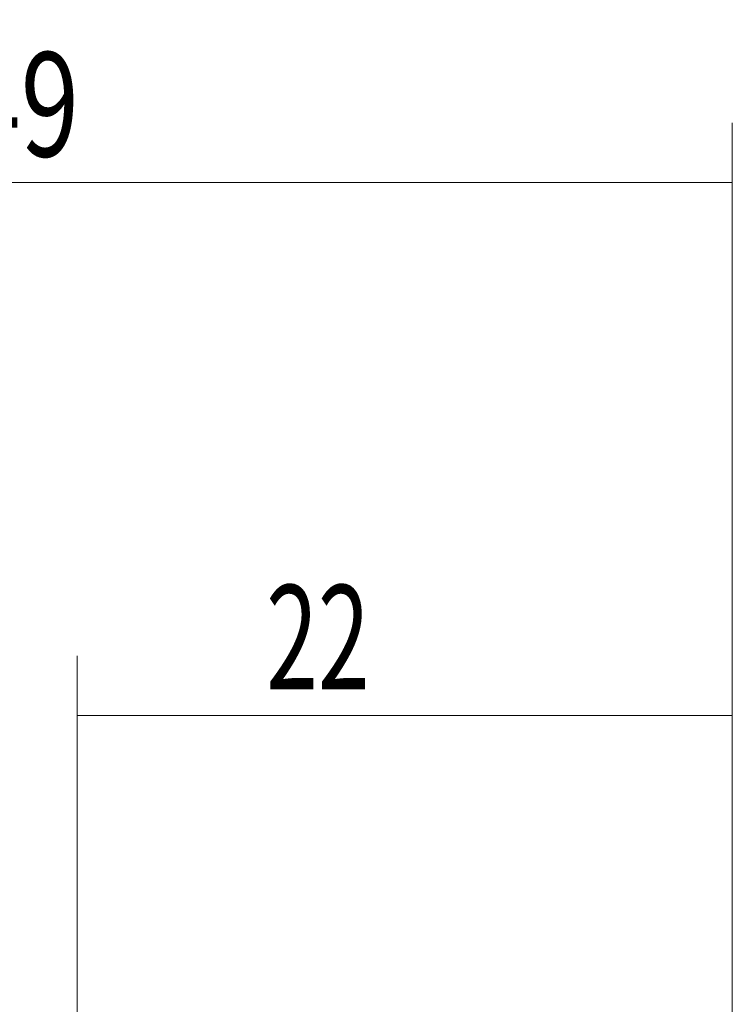
# Model space of a CAD drawing. Units: millimetres. Extents: x -44 to 87, y -37 to 54.
# Drawn here: x 26 to 50, y 21 to 54 of the extents above; entities that cross this region are included whole.
import ezdxf

# ---------------------------------------------------------------- set-up
doc = ezdxf.new("R2010")
doc.units = ezdxf.units.MM
doc.layers.add('2', color=7, linetype='CONTINUOUS')
doc.layers.add('SK2', color=7, linetype='CONTINUOUS')
doc.styles.add('iso_b_vert', font='simplex.shx')
doc.dimstyles.get("Standard").update_dxf_attribs({"dimtxt": 0.18, "dimasz": 0.18, "dimexe": 0.18, "dimexo": 0.0625, "dimgap": 0.09, "dimtad": 1, "dimzin": 0, "dimdsep": 52, "dimtxsty": 'Standard', "dimcen": 0.09, "dimadec": 0, "dimazin": 0, "dimtfac": 1, "dimtdec": 4, "dimtofl": 0, "dimtmove": 0, "dimatfit": 3, "dimfxl": 1, "dimtolj": 1, "dimtzin": 0, "dimarcsym": 0})

# ---------------------------------------------------------------- blocks, each defined once
blk = doc.blocks.new('DimnDraft3D4')
at = {"layer": '2', "lineweight": 13}
for p, q in [((1, 26.2875), (1, 50.164498)), ((50, 9.819551), (50, 50.164498)), ((1, 48.164498), (50, 48.164498))]:
    blk.add_line(p, q, dxfattribs=at)
for points in [[(1, 48.164498), (4.499998, 48.625282), (4.500002, 47.703715), (1, 48.164498)], [(50, 48.164498), (46.500002, 47.703715), (46.499998, 48.625282), (50, 48.164498)]]:
    blk.add_solid(points, dxfattribs=at)
at = {"layer": '2', "lineweight": 18, "insert": (24.146053, 49.039498), "char_height": 3.5, "attachment_point": 7, "line_spacing_factor": 1.084337, "style": 'iso_b_vert'}
blk.add_mtext('\\W0.7383;49', dxfattribs=at)
blk = doc.blocks.new('DimnDraft3D5')
at = {"layer": 'SK2', "lineweight": 13}
for p, q in [((28, 12.5875), (28, 32.276372)), ((50, 9.819551), (50, 32.276372)), ((50, 30.276372), (28, 30.276372))]:
    blk.add_line(p, q, dxfattribs=at)
for points in [[(28, 30.276372), (31.499998, 30.737156), (31.500002, 29.815588), (28, 30.276372)], [(50, 30.276372), (46.500002, 29.815588), (46.499998, 30.737156), (50, 30.276372)]]:
    blk.add_solid(points, dxfattribs=at)
at = {"layer": 'SK2', "lineweight": 18, "insert": (34.343622, 31.151372), "char_height": 3.5, "attachment_point": 7, "line_spacing_factor": 1.084337, "style": 'iso_b_vert'}
blk.add_mtext('\\W0.6563;22', dxfattribs=at)

msp = doc.modelspace()

# ---------------------------------------------------------------- dimensions: what is measured, and where the dimension line sits
at = {"layer": '2', "lineweight": 13}
dim = msp.add_linear_dim(base=(50, 48.164), p1=(1, 26.288), p2=(50, 9.82), dimstyle='Standard', override={"dimtxt": 3.5, "dimasz": 3.5, "dimexe": 2, "dimexo": 1.5875, "dimgap": 1.75, "dimtad": 1, "dimtih": 0, "dimdec": 1, "dimzin": 8, "dimpost": '<>', "dimtxsty": 'iso_b_vert', "dimsah": 1, "dimclrd": 7, "dimclre": 7, "dimclrt": 7, "dimtm": -0.005, "dimtdec": 2, "dimtofl": 1, "dimtmove": 0}, dxfattribs=at)
dim.commit()
dim.dimension.update_dxf_attribs({"geometry": 'DimnDraft3D4', "text_midpoint": (23.271, 48.164)})
at = {"layer": 'SK2', "lineweight": 13}
dim = msp.add_linear_dim(base=(28, 30.276), p1=(50, 9.82), p2=(28, 12.588), dimstyle='Standard', override={"dimtxt": 3.5, "dimasz": 3.5, "dimexe": 2, "dimexo": 1.5875, "dimgap": 1.75, "dimtad": 1, "dimtih": 0, "dimdec": 1, "dimzin": 8, "dimpost": '<>', "dimtxsty": 'iso_b_vert', "dimsah": 1, "dimclrd": 7, "dimclre": 7, "dimclrt": 7, "dimtm": -0.005, "dimtdec": 2, "dimtofl": 1, "dimtmove": 0}, dxfattribs=at)
dim.commit()
dim.dimension.update_dxf_attribs({"geometry": 'DimnDraft3D5', "text_midpoint": (33.469, 30.276)})

doc.saveas('drawing.dxf')
